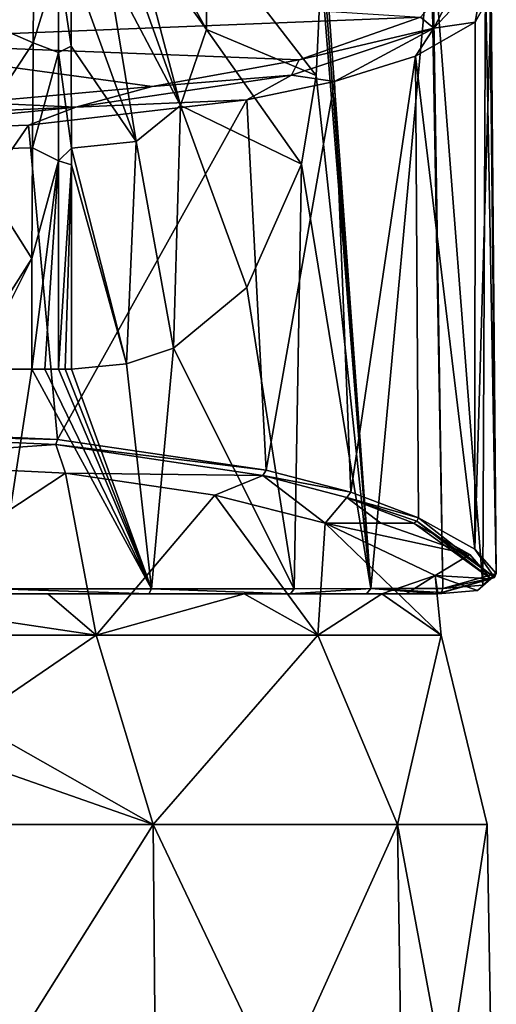
# Model space of a CAD drawing. Units: millimetres. Extents: x -110 to 110, y -34 to 86.
# Drawn here: x 8 to 26, y 29 to 67 of the extents above; entities that cross this region are included whole.
import ezdxf

# ---------------------------------------------------------------- set-up
doc = ezdxf.new("R2010")
doc.units = ezdxf.units.MM
doc.header["$LTSCALE"] = 33.374815
for name, color, linetype in [('178', 7, 'CONTINUOUS'), ('179', 7, 'CONTINUOUS'), ('180', 7, 'CONTINUOUS'), ('182', 7, 'CONTINUOUS'), ('183', 7, 'CONTINUOUS'), ('186', 7, 'CONTINUOUS'), ('189', 7, 'CONTINUOUS'), ('190', 7, 'CONTINUOUS'), ('191', 7, 'CONTINUOUS'), ('192', 7, 'CONTINUOUS'), ('193', 7, 'CONTINUOUS'), ('198', 7, 'CONTINUOUS'), ('199', 7, 'CONTINUOUS'), ('206', 7, 'CONTINUOUS'), ('207', 7, 'CONTINUOUS'), ('72', 7, 'CONTINUOUS'), ('73', 7, 'CONTINUOUS')]:
    doc.layers.add(name, color=color, linetype=linetype)

msp = doc.modelspace()

# ---------------------------------------------------------------- linework, layer by layer
at = {"layer": '178', "linetype": 'Continuous'}
for points in [[(25.493, 45.634, 0.108), (24.696, 46.554, -6.151), (25.302, 67.514, 0.108), (25.493, 45.634, 0.108)], [(25.302, 67.514, 0.108), (24.696, 46.554, -6.151), (24.707, 66.415, -5.33), (25.302, 67.514, 0.108)], [(24.707, 66.415, -5.33), (24.696, 46.554, -6.151), (22.456, 65.14, -11.525), (24.707, 66.415, -5.33)], [(22.456, 65.14, -11.525), (20.02, 48.703, -15.564), (19.41, 64.183, -16.087), (22.456, 65.14, -11.525)], [(22.567, 47.737, -11.659), (20.02, 48.703, -15.564), (22.456, 65.14, -11.525), (22.567, 47.737, -11.659)], [(24.696, 46.554, -6.151), (22.567, 47.737, -11.659), (22.456, 65.14, -11.525), (24.696, 46.554, -6.151)], [(19.41, 64.183, -16.087), (16.83, 49.532, -18.916), (16.104, 63.49, -19.365), (19.41, 64.183, -16.087)], [(20.02, 48.703, -15.564), (16.83, 49.532, -18.916), (19.41, 64.183, -16.087), (20.02, 48.703, -15.564)], [(16.104, 63.49, -19.365), (8.972, 50.694, -23.612), (7.879, 62.532, -23.884), (16.104, 63.49, -19.365)], [(16.83, 49.532, -18.916), (8.972, 50.694, -23.612), (16.104, 63.49, -19.365), (16.83, 49.532, -18.916)], [(0, 51.096, -25.237), (0, 62.267, -25.14), (7.879, 62.532, -23.884), (0, 51.096, -25.237)], [(8.972, 50.694, -23.612), (0, 51.096, -25.237), (7.879, 62.532, -23.884), (8.972, 50.694, -23.612)]]:
    msp.add_3dface(points, dxfattribs=at)
at = {"layer": '179', "linetype": 'Continuous'}
for points in [[(18.888, 71.133, 17.569), (18.892, 69.772, 17.565), (20.779, 45.069, 15.175), (18.888, 71.133, 17.569)], [(23.041, 69.71, 10.951), (18.888, 71.133, 17.569), (20.779, 45.069, 15.175), (23.041, 69.71, 10.951)], [(18.892, 69.772, 17.565), (18.896, 68.41, 17.562), (20.779, 45.069, 15.175), (18.892, 69.772, 17.565)], [(23.485, 45.069, 10.235), (23.041, 69.71, 10.951), (20.779, 45.069, 15.175), (23.485, 45.069, 10.235)], [(23.091, 69.686, 10.837), (23.041, 69.71, 10.951), (23.485, 45.069, 10.235), (23.091, 69.686, 10.837)], [(25.095, 68.185, 3.448), (23.091, 69.686, 10.837), (24.99, 45.206, 5.263), (25.095, 68.185, 3.448)], [(24.99, 45.206, 5.263), (23.091, 69.686, 10.837), (23.485, 45.069, 10.235), (24.99, 45.206, 5.263)], [(18.896, 68.41, 17.562), (18.714, 64.408, 17.771), (20.779, 45.069, 15.175), (18.896, 68.41, 17.562)], [(25.493, 45.634, 0.108), (25.095, 68.185, 3.448), (24.99, 45.206, 5.263), (25.493, 45.634, 0.108)], [(25.095, 68.185, 3.448), (25.493, 45.634, 0.108), (25.25, 67.852, 1.787), (25.095, 68.185, 3.448)], [(25.493, 45.634, 0.108), (25.302, 67.514, 0.108), (25.25, 67.852, 1.787), (25.493, 45.634, 0.108)], [(18.714, 64.408, 17.771), (18.155, 61.071, 18.38), (20.779, 45.069, 15.175), (18.714, 64.408, 17.771)], [(18.155, 61.071, 18.38), (16.099, 56.423, 20.307), (17.881, 45.068, 18.645), (18.155, 61.071, 18.38)], [(20.779, 45.069, 15.175), (18.155, 61.071, 18.38), (17.881, 45.068, 18.645), (20.779, 45.069, 15.175)], [(16.099, 56.423, 20.307), (13.333, 54.129, 22.318), (17.881, 45.068, 18.645), (16.099, 56.423, 20.307)], [(13.333, 54.129, 22.318), (11.572, 53.543, 23.33), (12.503, 45.067, 22.768), (13.333, 54.129, 22.318)], [(17.881, 45.068, 18.645), (13.333, 54.129, 22.318), (12.503, 45.067, 22.768), (17.881, 45.068, 18.645)], [(11.572, 53.543, 23.33), (9.5, 53.337, 24.297), (12.503, 45.067, 22.768), (11.572, 53.543, 23.33)], [(8, 53.337, 24.859), (5.901, 53.337, 25.47), (6.715, 45.067, 25.191), (8, 53.337, 24.859)], [(12.503, 45.067, 22.768), (8, 53.337, 24.859), (6.715, 45.067, 25.191), (12.503, 45.067, 22.768)], [(8.493, 53.338, 24.686), (8, 53.337, 24.859), (12.503, 45.067, 22.768), (8.493, 53.338, 24.686)], [(9, 53.338, 24.496), (8.493, 53.338, 24.686), (12.503, 45.067, 22.768), (9, 53.338, 24.496)], [(9.251, 53.337, 24.398), (9, 53.338, 24.496), (12.503, 45.067, 22.768), (9.251, 53.337, 24.398)], [(9.5, 53.337, 24.297), (9.251, 53.337, 24.398), (12.503, 45.067, 22.768), (9.5, 53.337, 24.297)]]:
    msp.add_3dface(points, dxfattribs=at)
at = {"layer": '180', "linetype": 'Continuous'}
for points in [[(14.586, 66.141, 23.601), (14.573, 69.787, 23.869), (11.685, 71.374, 31.141), (14.586, 66.141, 23.601)], [(11.826, 70.021, 30.573), (14.586, 66.141, 23.601), (11.685, 71.374, 31.141), (11.826, 70.021, 30.573)], [(11.561, 68.967, 30.825), (13.603, 63.275, 24.342), (11.826, 70.021, 30.573), (11.561, 68.967, 30.825)], [(13.603, 63.275, 24.342), (14.586, 66.141, 23.601), (11.826, 70.021, 30.573), (13.603, 63.275, 24.342)], [(18.714, 64.408, 17.771), (18.896, 68.41, 17.562), (14.573, 69.787, 23.869), (18.714, 64.408, 17.771)], [(14.586, 66.141, 23.601), (18.714, 64.408, 17.771), (14.573, 69.787, 23.869), (14.586, 66.141, 23.601)], [(9.483, 65.507, 29.294), (11.932, 61.917, 25.507), (9.474, 68.718, 32.591), (9.483, 65.507, 29.294)], [(9.474, 68.718, 32.591), (11.932, 61.917, 25.507), (10.852, 68.516, 31.565), (9.474, 68.718, 32.591)], [(10.852, 68.516, 31.565), (13.603, 63.275, 24.342), (11.561, 68.967, 30.825), (10.852, 68.516, 31.565)], [(11.932, 61.917, 25.507), (13.603, 63.275, 24.342), (10.852, 68.516, 31.565), (11.932, 61.917, 25.507)], [(13.603, 63.275, 24.342), (18.155, 61.071, 18.38), (14.586, 66.141, 23.601), (13.603, 63.275, 24.342)], [(18.155, 61.071, 18.38), (18.714, 64.408, 17.771), (14.586, 66.141, 23.601), (18.155, 61.071, 18.38)], [(9.491, 61.671, 26.657), (11.932, 61.917, 25.507), (9.483, 65.507, 29.294), (9.491, 61.671, 26.657)], [(11.932, 61.917, 25.507), (13.333, 54.129, 22.318), (13.603, 63.275, 24.342), (11.932, 61.917, 25.507)], [(13.333, 54.129, 22.318), (16.099, 56.423, 20.307), (13.603, 63.275, 24.342), (13.333, 54.129, 22.318)], [(16.099, 56.423, 20.307), (18.155, 61.071, 18.38), (13.603, 63.275, 24.342), (16.099, 56.423, 20.307)], [(9.491, 61.671, 26.657), (11.572, 53.543, 23.33), (11.932, 61.917, 25.507), (9.491, 61.671, 26.657)], [(9.492, 61.039, 26.323), (11.572, 53.543, 23.33), (9.491, 61.671, 26.657), (9.492, 61.039, 26.323)], [(11.572, 53.543, 23.33), (13.333, 54.129, 22.318), (11.932, 61.917, 25.507), (11.572, 53.543, 23.33)], [(9.5, 53.337, 24.297), (11.572, 53.543, 23.33), (9.492, 61.039, 26.323), (9.5, 53.337, 24.297)]]:
    msp.add_3dface(points, dxfattribs=at)
at = {"layer": '182', "linetype": 'Continuous'}
for points in [[(9.483, 65.507, 29.294), (9.474, 68.718, 32.591), (9, 68.71, 32.685), (9.483, 65.507, 29.294)], [(9, 65.276, 29.22), (9.483, 65.507, 29.294), (9, 68.71, 32.685), (9, 65.276, 29.22)], [(9.491, 61.671, 26.657), (9.483, 65.507, 29.294), (9, 65.276, 29.22), (9.491, 61.671, 26.657)], [(9, 61.185, 26.548), (9.491, 61.671, 26.657), (9, 65.276, 29.22), (9, 61.185, 26.548)], [(9.492, 61.039, 26.323), (9.491, 61.671, 26.657), (9, 61.185, 26.548), (9.492, 61.039, 26.323)], [(9, 53.338, 24.496), (9.492, 61.039, 26.323), (9, 61.185, 26.548), (9, 53.338, 24.496)], [(9, 53.338, 24.496), (9.251, 53.337, 24.398), (9.492, 61.039, 26.323), (9, 53.338, 24.496)], [(9.251, 53.337, 24.398), (9.5, 53.337, 24.297), (9.492, 61.039, 26.323), (9.251, 53.337, 24.398)]]:
    msp.add_3dface(points, dxfattribs=at)
at = {"layer": '183', "linetype": 'Continuous'}
for points in [[(0, 65.703, -14.155), (0, 68.045, -3.899), (22.648, 66.605, -8.969), (0, 65.703, -14.155)], [(18.075, 64.997, -16.356), (0, 65.703, -14.155), (22.648, 66.605, -8.969), (18.075, 64.997, -16.356)], [(5.868, 63.386, -23.663), (0, 65.703, -14.155), (12.528, 63.992, -20.915), (5.868, 63.386, -23.663)], [(12.528, 63.992, -20.915), (0, 65.703, -14.155), (18.075, 64.997, -16.356), (12.528, 63.992, -20.915)]]:
    msp.add_3dface(points, dxfattribs=at)
at = {"layer": '186', "linetype": 'Continuous'}
for points in [[(22.648, 66.605, -8.969), (24.334, 68.484, -0.095), (23.144, 66.185, -9.505), (22.648, 66.605, -8.969)], [(23.144, 66.185, -9.505), (24.334, 68.484, -0.095), (25.018, 68.19, -0.033), (23.144, 66.185, -9.505)], [(24.707, 66.415, -5.33), (23.144, 66.185, -9.505), (25.018, 68.19, -0.033), (24.707, 66.415, -5.33)], [(25.302, 67.514, 0.108), (24.707, 66.415, -5.33), (25.018, 68.19, -0.033), (25.302, 67.514, 0.108)], [(18.075, 64.997, -16.356), (22.648, 66.605, -8.969), (23.144, 66.185, -9.505), (18.075, 64.997, -16.356)], [(19.41, 64.183, -16.087), (17.779, 64.422, -17.588), (23.144, 66.185, -9.505), (19.41, 64.183, -16.087)], [(17.779, 64.422, -17.588), (18.075, 64.997, -16.356), (23.144, 66.185, -9.505), (17.779, 64.422, -17.588)], [(22.456, 65.14, -11.525), (19.41, 64.183, -16.087), (23.144, 66.185, -9.505), (22.456, 65.14, -11.525)], [(24.707, 66.415, -5.33), (22.456, 65.14, -11.525), (23.144, 66.185, -9.505), (24.707, 66.415, -5.33)], [(12.528, 63.992, -20.915), (18.075, 64.997, -16.356), (17.779, 64.422, -17.588), (12.528, 63.992, -20.915)], [(16.104, 63.49, -19.365), (9.66, 63.216, -23.052), (17.779, 64.422, -17.588), (16.104, 63.49, -19.365)], [(9.66, 63.216, -23.052), (12.528, 63.992, -20.915), (17.779, 64.422, -17.588), (9.66, 63.216, -23.052)], [(19.41, 64.183, -16.087), (16.104, 63.49, -19.365), (17.779, 64.422, -17.588), (19.41, 64.183, -16.087)], [(5.868, 63.386, -23.663), (12.528, 63.992, -20.915), (9.66, 63.216, -23.052), (5.868, 63.386, -23.663)], [(16.104, 63.49, -19.365), (7.879, 62.532, -23.884), (9.66, 63.216, -23.052), (16.104, 63.49, -19.365)], [(0, 62.791, -24.986), (5.868, 63.386, -23.663), (9.66, 63.216, -23.052), (0, 62.791, -24.986)], [(0, 62.267, -25.14), (0, 62.791, -24.986), (9.66, 63.216, -23.052), (0, 62.267, -25.14)], [(7.879, 62.532, -23.884), (0, 62.267, -25.14), (9.66, 63.216, -23.052), (7.879, 62.532, -23.884)]]:
    msp.add_3dface(points, dxfattribs=at)
at = {"layer": '189', "linetype": 'Continuous'}
for points in [[(8.9, 50.499, -23.474), (0, 49.874, -20.97), (0, 50.9, -25.086), (8.9, 50.499, -23.474)], [(9.274, 49.416, -19.131), (0, 49.874, -20.97), (8.9, 50.499, -23.474), (9.274, 49.416, -19.131)], [(16.7, 49.336, -18.813), (9.274, 49.416, -19.131), (8.9, 50.499, -23.474), (16.7, 49.336, -18.813)], [(14.897, 48.596, -15.844), (9.274, 49.416, -19.131), (16.7, 49.336, -18.813), (14.897, 48.596, -15.844)], [(19.056, 47.542, -11.614), (14.897, 48.596, -15.844), (16.7, 49.336, -18.813), (19.056, 47.542, -11.614)], [(19.866, 48.507, -15.486), (19.056, 47.542, -11.614), (16.7, 49.336, -18.813), (19.866, 48.507, -15.486)], [(21.144, 47.542, -11.614), (19.056, 47.542, -11.614), (19.866, 48.507, -15.486), (21.144, 47.542, -11.614)], [(22.39, 47.542, -11.615), (21.144, 47.542, -11.614), (19.866, 48.507, -15.486), (22.39, 47.542, -11.615)]]:
    msp.add_3dface(points, dxfattribs=at)
at = {"layer": '190', "linetype": 'Continuous'}
for points in [[(23.198, 45.568, -1.042), (19.056, 47.542, -11.614), (24.503, 46.356, -6.138), (23.198, 45.568, -1.042)], [(19.056, 47.542, -11.614), (21.144, 47.542, -11.614), (24.503, 46.356, -6.138), (19.056, 47.542, -11.614)], [(21.144, 47.542, -11.614), (22.39, 47.542, -11.615), (24.503, 46.356, -6.138), (21.144, 47.542, -11.614)], [(25.293, 45.434, 0.086), (23.198, 45.568, -1.042), (24.503, 46.356, -6.138), (25.293, 45.434, 0.086)], [(21.186, 44.868, 10.159), (23.198, 45.568, -1.042), (22.106, 44.868, 10.159), (21.186, 44.868, 10.159)], [(22.106, 44.868, 10.159), (23.198, 45.568, -1.042), (23.3, 44.868, 10.159), (22.106, 44.868, 10.159)], [(23.3, 44.868, 10.159), (23.198, 45.568, -1.042), (24.793, 45.004, 5.213), (23.3, 44.868, 10.159)], [(24.793, 45.004, 5.213), (23.198, 45.568, -1.042), (25.293, 45.434, 0.086), (24.793, 45.004, 5.213)]]:
    msp.add_3dface(points, dxfattribs=at)
at = {"layer": '191', "linetype": 'Continuous'}
for points in [[(0, 44.868, 23.496), (8.598, 44.868, 21.866), (0, 44.868, 25.91), (0, 44.868, 23.496)], [(0, 44.868, 25.91), (8.598, 44.868, 21.866), (6.662, 44.868, 24.999), (0, 44.868, 25.91)], [(6.662, 44.868, 24.999), (8.598, 44.868, 21.866), (12.403, 44.868, 22.595), (6.662, 44.868, 24.999)], [(8.598, 44.868, 21.866), (16.001, 44.868, 17.204), (12.403, 44.868, 22.595), (8.598, 44.868, 21.866)], [(12.403, 44.868, 22.595), (16.001, 44.868, 17.204), (17.74, 44.868, 18.504), (12.403, 44.868, 22.595)], [(16.001, 44.868, 17.204), (21.186, 44.868, 10.159), (17.74, 44.868, 18.504), (16.001, 44.868, 17.204)], [(17.74, 44.868, 18.504), (21.186, 44.868, 10.159), (20.614, 44.868, 15.059), (17.74, 44.868, 18.504)], [(21.186, 44.868, 10.159), (22.106, 44.868, 10.159), (20.614, 44.868, 15.059), (21.186, 44.868, 10.159)], [(22.106, 44.868, 10.159), (23.3, 44.868, 10.159), (20.614, 44.868, 15.059), (22.106, 44.868, 10.159)]]:
    msp.add_3dface(points, dxfattribs=at)
at = {"layer": '192', "linetype": 'Continuous'}
for points in [[(25.293, 45.434, 0.086), (22.39, 47.542, -11.615), (22.51, 47.606, -11.661), (25.293, 45.434, 0.086)], [(22.39, 47.542, -11.615), (25.293, 45.434, 0.086), (24.503, 46.356, -6.138), (22.39, 47.542, -11.615)], [(22.567, 47.737, -11.659), (25.435, 45.492, 0.092), (22.51, 47.606, -11.661), (22.567, 47.737, -11.659)], [(25.435, 45.492, 0.092), (25.293, 45.434, 0.086), (22.51, 47.606, -11.661), (25.435, 45.492, 0.092)], [(22.567, 47.737, -11.659), (24.696, 46.554, -6.151), (25.435, 45.492, 0.092), (22.567, 47.737, -11.659)], [(24.696, 46.554, -6.151), (25.493, 45.634, 0.108), (25.435, 45.492, 0.092), (24.696, 46.554, -6.151)]]:
    msp.add_3dface(points, dxfattribs=at)
at = {"layer": '193', "linetype": 'Continuous'}
for points in [[(0, 51.096, -25.237), (8.972, 50.694, -23.612), (0, 50.972, -25.196), (0, 51.096, -25.237)], [(8.972, 50.694, -23.612), (0, 50.9, -25.086), (0, 50.972, -25.196), (8.972, 50.694, -23.612)], [(8.972, 50.694, -23.612), (8.9, 50.499, -23.474), (0, 50.9, -25.086), (8.972, 50.694, -23.612)], [(8.972, 50.694, -23.612), (16.83, 49.532, -18.916), (8.9, 50.499, -23.474), (8.972, 50.694, -23.612)], [(16.83, 49.532, -18.916), (16.7, 49.336, -18.813), (8.9, 50.499, -23.474), (16.83, 49.532, -18.916)], [(16.83, 49.532, -18.916), (20.02, 48.703, -15.564), (16.7, 49.336, -18.813), (16.83, 49.532, -18.916)], [(20.02, 48.703, -15.564), (19.866, 48.507, -15.486), (16.7, 49.336, -18.813), (20.02, 48.703, -15.564)], [(20.02, 48.703, -15.564), (22.567, 47.737, -11.659), (19.866, 48.507, -15.486), (20.02, 48.703, -15.564)], [(19.866, 48.507, -15.486), (22.567, 47.737, -11.659), (22.51, 47.606, -11.661), (19.866, 48.507, -15.486)], [(22.39, 47.542, -11.615), (19.866, 48.507, -15.486), (22.51, 47.606, -11.661), (22.39, 47.542, -11.615)]]:
    msp.add_3dface(points, dxfattribs=at)
at = {"layer": '198', "linetype": 'Continuous'}
for points in [[(6.715, 45.067, 25.191), (6.662, 44.868, 24.999), (12.403, 44.868, 22.595), (6.715, 45.067, 25.191)], [(12.503, 45.067, 22.768), (6.715, 45.067, 25.191), (12.403, 44.868, 22.595), (12.503, 45.067, 22.768)], [(12.503, 45.067, 22.768), (12.403, 44.868, 22.595), (17.74, 44.868, 18.504), (12.503, 45.067, 22.768)], [(17.881, 45.068, 18.645), (12.503, 45.067, 22.768), (17.74, 44.868, 18.504), (17.881, 45.068, 18.645)], [(20.779, 45.069, 15.175), (17.881, 45.068, 18.645), (17.74, 44.868, 18.504), (20.779, 45.069, 15.175)], [(20.779, 45.069, 15.175), (17.74, 44.868, 18.504), (20.614, 44.868, 15.059), (20.779, 45.069, 15.175)], [(23.3, 44.868, 10.159), (20.779, 45.069, 15.175), (20.614, 44.868, 15.059), (23.3, 44.868, 10.159)], [(23.485, 45.069, 10.235), (20.779, 45.069, 15.175), (23.431, 44.927, 10.213), (23.485, 45.069, 10.235)], [(20.779, 45.069, 15.175), (23.3, 44.868, 10.159), (23.431, 44.927, 10.213), (20.779, 45.069, 15.175)]]:
    msp.add_3dface(points, dxfattribs=at)
at = {"layer": '199', "linetype": 'Continuous'}
for points in [[(23.3, 44.868, 10.159), (25.293, 45.434, 0.086), (25.435, 45.492, 0.092), (23.3, 44.868, 10.159)], [(23.3, 44.868, 10.159), (25.435, 45.492, 0.092), (23.431, 44.927, 10.213), (23.3, 44.868, 10.159)], [(23.3, 44.868, 10.159), (24.793, 45.004, 5.213), (25.293, 45.434, 0.086), (23.3, 44.868, 10.159)], [(25.435, 45.492, 0.092), (23.485, 45.069, 10.235), (23.431, 44.927, 10.213), (25.435, 45.492, 0.092)], [(25.493, 45.634, 0.108), (24.99, 45.206, 5.263), (23.485, 45.069, 10.235), (25.493, 45.634, 0.108)], [(25.493, 45.634, 0.108), (23.485, 45.069, 10.235), (25.435, 45.492, 0.092), (25.493, 45.634, 0.108)]]:
    msp.add_3dface(points, dxfattribs=at)
at = {"layer": '206', "linetype": 'Continuous'}
for points in [[(8.048, 65.643, 29.463), (9, 68.71, 32.685), (8.074, 69.01, 32.86), (8.048, 65.643, 29.463)], [(9, 65.276, 29.22), (9, 68.71, 32.685), (8.048, 65.643, 29.463), (9, 65.276, 29.22)], [(8.023, 61.685, 26.91), (9, 65.276, 29.22), (8.048, 65.643, 29.463), (8.023, 61.685, 26.91)], [(9, 61.185, 26.548), (9, 65.276, 29.22), (8.023, 61.685, 26.91), (9, 61.185, 26.548)], [(8.006, 57.507, 25.377), (9, 61.185, 26.548), (8.023, 61.685, 26.91), (8.006, 57.507, 25.377)], [(8, 53.337, 24.859), (8.493, 53.338, 24.686), (9, 61.185, 26.548), (8, 53.337, 24.859)], [(8, 53.337, 24.859), (9, 61.185, 26.548), (8.006, 57.507, 25.377), (8, 53.337, 24.859)], [(8.493, 53.338, 24.686), (9, 53.338, 24.496), (9, 61.185, 26.548), (8.493, 53.338, 24.686)]]:
    msp.add_3dface(points, dxfattribs=at)
at = {"layer": '207', "linetype": 'Continuous'}
for points in [[(8.048, 65.643, 29.463), (8.074, 69.01, 32.86), (5.479, 66.751, 29.474), (8.048, 65.643, 29.463)], [(8.048, 65.643, 29.463), (5.479, 66.751, 29.474), (5.4, 61.613, 26.795), (8.048, 65.643, 29.463)], [(8.023, 61.685, 26.91), (8.048, 65.643, 29.463), (5.4, 61.613, 26.795), (8.023, 61.685, 26.91)], [(5.344, 53.337, 25.599), (8.006, 57.507, 25.377), (5.4, 61.613, 26.795), (5.344, 53.337, 25.599)], [(8.006, 57.507, 25.377), (8.023, 61.685, 26.91), (5.4, 61.613, 26.795), (8.006, 57.507, 25.377)], [(5.344, 53.337, 25.599), (5.901, 53.337, 25.47), (8.006, 57.507, 25.377), (5.344, 53.337, 25.599)], [(5.901, 53.337, 25.47), (8, 53.337, 24.859), (8.006, 57.507, 25.377), (5.901, 53.337, 25.47)]]:
    msp.add_3dface(points, dxfattribs=at)
at = {"layer": '72', "linetype": 'Continuous'}
for points in [[(0, 43.321, -24.022), (0, 49.874, -20.97), (9.274, 49.416, -19.131), (0, 43.321, -24.022)], [(0, 43.321, -24.022), (9.274, 49.416, -19.131), (10.423, 43.321, -21.643), (0, 43.321, -24.022)], [(9.274, 49.416, -19.131), (14.897, 48.596, -15.844), (10.423, 43.321, -21.643), (9.274, 49.416, -19.131)], [(10.423, 43.321, -21.643), (14.897, 48.596, -15.844), (18.781, 43.321, -14.977), (10.423, 43.321, -21.643)], [(14.897, 48.596, -15.844), (19.056, 47.542, -11.614), (18.781, 43.321, -14.977), (14.897, 48.596, -15.844)], [(18.781, 43.321, -14.977), (19.056, 47.542, -11.614), (23.419, 43.321, -5.345), (18.781, 43.321, -14.977)], [(23.419, 43.321, -5.345), (19.056, 47.542, -11.614), (23.198, 45.568, -1.042), (23.419, 43.321, -5.345)], [(21.186, 44.868, 10.159), (23.419, 43.321, 5.345), (23.198, 45.568, -1.042), (21.186, 44.868, 10.159)], [(23.419, 43.321, 5.345), (23.419, 43.321, -5.345), (23.198, 45.568, -1.042), (23.419, 43.321, 5.345)], [(0, 44.868, 23.496), (0, 43.321, 24.022), (10.423, 43.321, 21.643), (0, 44.868, 23.496)], [(0, 44.868, 23.496), (10.423, 43.321, 21.643), (8.598, 44.868, 21.866), (0, 44.868, 23.496)], [(8.598, 44.868, 21.866), (10.423, 43.321, 21.643), (16.001, 44.868, 17.204), (8.598, 44.868, 21.866)], [(10.423, 43.321, 21.643), (18.781, 43.321, 14.977), (16.001, 44.868, 17.204), (10.423, 43.321, 21.643)], [(16.001, 44.868, 17.204), (18.781, 43.321, 14.977), (21.186, 44.868, 10.159), (16.001, 44.868, 17.204)], [(18.781, 43.321, 14.977), (23.419, 43.321, 5.345), (21.186, 44.868, 10.159), (18.781, 43.321, 14.977)], [(0, 43.321, 24.022), (0, 40.596, 24.695), (12.576, 36.181, 21.782), (0, 43.321, 24.022)], [(10.423, 43.321, 21.643), (0, 43.321, 24.022), (12.576, 36.181, 21.782), (10.423, 43.321, 21.643)], [(0, 36.181, -25.151), (0, 43.321, -24.022), (10.423, 43.321, -21.643), (0, 36.181, -25.151)], [(0, 36.181, -25.151), (10.423, 43.321, -21.643), (12.576, 36.181, -21.782), (0, 36.181, -25.151)], [(10.423, 43.321, -21.643), (18.781, 43.321, -14.977), (12.576, 36.181, -21.782), (10.423, 43.321, -21.643)], [(18.781, 43.321, 14.977), (10.423, 43.321, 21.643), (12.576, 36.181, 21.782), (18.781, 43.321, 14.977)], [(12.576, 36.181, -21.782), (18.781, 43.321, -14.977), (21.782, 36.181, -12.576), (12.576, 36.181, -21.782)], [(21.782, 36.181, 12.576), (18.781, 43.321, 14.977), (12.576, 36.181, 21.782), (21.782, 36.181, 12.576)], [(18.781, 43.321, -14.977), (23.419, 43.321, -5.345), (21.782, 36.181, -12.576), (18.781, 43.321, -14.977)], [(23.419, 43.321, 5.345), (18.781, 43.321, 14.977), (21.782, 36.181, 12.576), (23.419, 43.321, 5.345)], [(21.782, 36.181, -12.576), (23.419, 43.321, -5.345), (25.151, 36.181), (21.782, 36.181, -12.576)], [(25.151, 36.181), (23.419, 43.321, 5.345), (21.782, 36.181, 12.576), (25.151, 36.181)], [(23.419, 43.321, -5.345), (23.419, 43.321, 5.345), (25.151, 36.181), (23.419, 43.321, -5.345)], [(0, 40.596, 24.695), (0, 36.181, 25.151), (12.576, 36.181, 21.782), (0, 40.596, 24.695)]]:
    msp.add_3dface(points, dxfattribs=at)
at = {"layer": '73', "linetype": 'Continuous'}
for points in [[(12.752, 16.2, -22.082), (0, 16.2, -25.5), (12.576, 36.181, -21.782), (12.752, 16.2, -22.082)], [(0, 16.2, -25.5), (0, 36.181, -25.151), (12.576, 36.181, -21.782), (0, 16.2, -25.5)], [(0, 16.2, 25.5), (12.752, 16.2, 22.082), (0, 36.181, 25.151), (0, 16.2, 25.5)], [(0, 36.181, 25.151), (12.752, 16.2, 22.082), (12.576, 36.181, 21.782), (0, 36.181, 25.151)], [(12.752, 16.2, 22.082), (22.082, 16.2, 12.752), (12.576, 36.181, 21.782), (12.752, 16.2, 22.082)], [(22.082, 16.2, 12.752), (21.782, 36.181, 12.576), (12.576, 36.181, 21.782), (22.082, 16.2, 12.752)], [(12.752, 16.2, -22.082), (12.576, 36.181, -21.782), (21.782, 36.181, -12.576), (12.752, 16.2, -22.082)], [(22.082, 16.2, -12.752), (12.752, 16.2, -22.082), (21.782, 36.181, -12.576), (22.082, 16.2, -12.752)], [(22.082, 16.2, 12.752), (25.5, 16.2), (21.782, 36.181, 12.576), (22.082, 16.2, 12.752)], [(25.5, 16.2), (25.151, 36.181), (21.782, 36.181, 12.576), (25.5, 16.2)], [(22.082, 16.2, -12.752), (21.782, 36.181, -12.576), (25.151, 36.181), (22.082, 16.2, -12.752)], [(25.5, 16.2), (22.082, 16.2, -12.752), (25.151, 36.181), (25.5, 16.2)]]:
    msp.add_3dface(points, dxfattribs=at)

doc.saveas('drawing.dxf')
